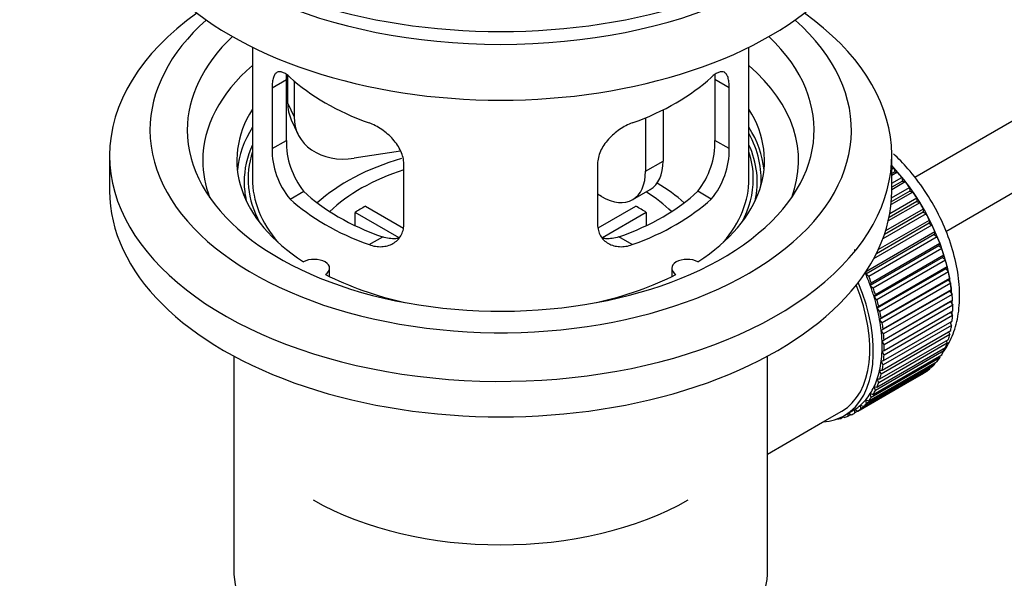
# Paper-space layout 'Layout1' of a CAD drawing. Units: millimetres. Extents: x 0 to 1755, y 0 to 2467.
# Drawn here: x 287 to 366, y 184 to 229 of the extents above; entities that cross this region are included whole.
import ezdxf
from ezdxf import colors
from ezdxf.entities.mleader import LeaderData, LeaderLine
from ezdxf.math import Vec2, Vec3

# ---------------------------------------------------------------- set-up
doc = ezdxf.new("R2010")
doc.units = ezdxf.units.MM
doc.layers.add('DV7_Défaut', color=7, linetype='Continuous')
doc.layers.add('Défaut', color=7, linetype='Continuous')

# ---------------------------------------------------------------- blocks, each defined once
blk = doc.blocks.new('_DOT')
at = {"color": 0}
blk.add_line((0, 0), (-1, 0), dxfattribs=at)
at = {"color": 0, "const_width": 0.333}
blk.add_lwpolyline([(-0.1665, 0, 1), (0.1665, 0, 1)], format="xyb", close=True, dxfattribs=at)
blk = doc.blocks.new('SE6')
at = {"layer": 'DV7_Défaut', "color": 7, "linetype": 'Continuous'}
for p, q in [((440.295, 263.109), (358.766, 216.038)), ((361.268, 211.709), (440.295, 257.336)), ((305.415, 226.543), (305.415, 215.942)), ((345.415, 215.942), (345.415, 226.543)), ((307.002, 223.274), (308.154, 223.939)), ((308.154, 219.04), (308.154, 223.939)), ((308.253, 224.254), (308.253, 222.05)), ((308.771, 223.829), (308.771, 220.934)), ((342.677, 223.939), (342.677, 219.04)), ((343.829, 223.274), (342.677, 223.939)), ((307.002, 223.274), (307.002, 218.375)), ((343.829, 218.375), (343.829, 223.274)), ((308.253, 222.05), (308.771, 220.934)), ((338.497, 221.496), (338.497, 217.371)), ((308.547, 220.692), (309.065, 219.577)), ((337.083, 220.852), (337.083, 216.554)), ((307.002, 218.375), (308.154, 219.04)), ((343.829, 218.375), (342.677, 219.04)), ((317.341, 218.178), (313.6, 217.599)), ((293.915, 217.82), (293.915, 214.962)), ((337.083, 216.554), (338.497, 217.371)), ((356.915, 214.962), (356.915, 217.82)), ((317.609, 212.251), (317.609, 217.15)), ((333.222, 217.15), (333.222, 212.251)), ((356.915, 216.721), (357.08, 216.815)), ((357.08, 216.815), (357.151, 216.51)), ((357.151, 216.51), (356.915, 216.374)), ((357.375, 216.481), (356.915, 216.215)), ((356.915, 215.586), (357.729, 216.056)), ((357.78, 215.756), (356.915, 215.257)), ((357.151, 216.51), (357.375, 216.481)), ((357.729, 216.056), (357.78, 215.756)), ((357.78, 215.756), (358.01, 215.7)), ((308.454, 214.314), (309.545, 214.944)), ((336.047, 214.265), (337.461, 215.082)), ((342.377, 214.314), (341.286, 214.944)), ((358.376, 214.958), (356.88, 214.095)), ((356.901, 214.416), (358.346, 215.25)), ((358.01, 215.7), (356.915, 215.068)), ((358.346, 215.25), (358.376, 214.958)), ((358.376, 214.958), (358.611, 214.875)), ((333.547, 214.513), (333.222, 214.701)), ((356.759, 213.153), (358.925, 214.404)), ((358.611, 214.875), (356.858, 213.862)), ((358.925, 214.404), (358.934, 214.122)), ((314.534, 213.733), (317.578, 211.975)), ((333.276, 211.989), (336.297, 213.733)), ((356.427, 211.77), (359.463, 213.523)), ((359.172, 214.012), (356.637, 212.548)), ((358.934, 214.122), (356.699, 212.832)), ((358.934, 214.122), (359.172, 214.012)), ((359.463, 213.523), (359.45, 213.255)), ((317.233, 211.194), (313.685, 213.243)), ((313.685, 212.173), (313.685, 213.243)), ((337.145, 213.243), (333.607, 211.2)), ((337.145, 213.243), (337.145, 212.173)), ((355.834, 210.238), (359.954, 212.617)), ((359.689, 213.119), (356.198, 211.104)), ((359.45, 213.255), (356.322, 211.449)), ((359.45, 213.255), (359.689, 213.119)), ((359.954, 212.617), (359.919, 212.363)), ((360.158, 212.203), (355.454, 209.487)), ((359.919, 212.363), (355.678, 209.914)), ((359.919, 212.363), (360.158, 212.203)), ((314.818, 210.64), (315.909, 211.27)), ((336.013, 210.64), (334.922, 211.27)), ((360.339, 211.454), (354.823, 208.269)), ((354.879, 208.506), (360.395, 211.691)), ((360.575, 211.271), (355.06, 208.086)), ((360.395, 211.691), (360.339, 211.454)), ((360.339, 211.454), (360.575, 211.271)), ((353.934, 210.07), (353.943, 210.253)), ((360.705, 210.535), (355.189, 207.351)), ((355.266, 207.569), (360.781, 210.753)), ((360.937, 210.33), (355.421, 207.146)), ((360.781, 210.753), (360.705, 210.535)), ((360.705, 210.535), (360.937, 210.33)), ((361.015, 209.613), (355.499, 206.429)), ((355.596, 206.627), (361.111, 209.811)), ((361.24, 209.389), (355.725, 206.204)), ((361.111, 209.811), (361.015, 209.613)), ((361.015, 209.613), (361.24, 209.389)), ((311.639, 208.07), (311.639, 208.736)), ((339.192, 208.736), (339.192, 208.07)), ((361.265, 208.697), (355.75, 205.513)), ((355.866, 205.688), (361.381, 208.872)), ((361.381, 208.872), (361.265, 208.697)), ((361.265, 208.697), (361.483, 208.454)), ((354.823, 208.269), (354.879, 208.506)), ((355.06, 208.086), (354.823, 208.269)), ((361.483, 208.454), (355.967, 205.27)), ((356.074, 204.76), (361.59, 207.945)), ((361.59, 207.945), (361.455, 207.793)), ((355.189, 207.351), (355.266, 207.569)), ((355.421, 207.146), (355.189, 207.351)), ((361.455, 207.793), (355.94, 204.608)), ((361.662, 207.534), (356.147, 204.349)), ((356.219, 203.851), (361.734, 207.035)), ((361.455, 207.793), (361.662, 207.534)), ((361.734, 207.035), (361.583, 206.908)), ((355.499, 206.429), (355.596, 206.627)), ((355.725, 206.204), (355.499, 206.429)), ((361.583, 206.908), (356.067, 203.724)), ((361.778, 206.635), (356.263, 203.451)), ((361.583, 206.908), (361.778, 206.635)), ((355.75, 205.513), (355.866, 205.688)), ((355.967, 205.27), (355.75, 205.513)), ((361.647, 206.05), (356.131, 202.866)), ((356.299, 202.967), (361.814, 206.152)), ((361.829, 205.765), (356.314, 202.581)), ((361.814, 206.152), (361.647, 206.05)), ((361.647, 206.05), (361.829, 205.765)), ((355.94, 204.608), (356.074, 204.76)), ((361.814, 204.931), (356.299, 201.747)), ((356.314, 202.117), (361.829, 205.301)), ((361.66, 205.203), (361.814, 204.931)), ((356.147, 204.349), (355.94, 204.608)), ((356.067, 203.724), (356.219, 203.851)), ((361.734, 204.14), (356.219, 200.956)), ((356.263, 201.305), (361.778, 204.49)), ((361.608, 204.391), (361.734, 204.14)), ((356.263, 203.451), (356.067, 203.724)), ((361.59, 203.398), (356.074, 200.214)), ((356.147, 200.54), (361.662, 203.725)), ((361.49, 203.625), (361.59, 203.398)), ((355.725, 199.173), (361.24, 202.357)), ((361.381, 202.711), (355.866, 199.526)), ((355.967, 199.828), (361.483, 203.012)), ((356.131, 202.866), (356.299, 202.967)), ((356.314, 202.581), (356.131, 202.866)), ((361.058, 202.253), (361.111, 202.084)), ((361.306, 202.91), (361.381, 202.711)), ((303.915, 201.671), (303.915, 184.507)), ((346.915, 184.507), (346.915, 201.671)), ((360.781, 201.523), (355.266, 198.338)), ((355.421, 198.582), (360.937, 201.766)), ((361.111, 202.084), (355.596, 198.9)), ((356.131, 202.042), (356.314, 202.117)), ((356.299, 201.747), (356.131, 202.042)), ((360.748, 201.657), (360.781, 201.523)), ((354.643, 197.608), (360.158, 200.792)), ((360.395, 201.032), (354.879, 197.847)), ((355.06, 198.059), (360.575, 201.243)), ((356.067, 201.258), (356.263, 201.305)), ((356.219, 200.956), (356.067, 201.258)), ((359.947, 200.671), (359.954, 200.614)), ((360.377, 201.129), (360.395, 201.032)), ((359.463, 200.275), (353.947, 197.09)), ((354.174, 197.233), (359.689, 200.418)), ((359.954, 200.614), (354.439, 197.43)), ((355.94, 200.521), (356.147, 200.54)), ((356.074, 200.214), (355.94, 200.521)), ((359.462, 200.286), (359.463, 200.275)), ((355.596, 198.9), (355.499, 199.209)), ((355.499, 199.209), (355.725, 199.173)), ((355.866, 199.526), (355.75, 199.836)), ((355.75, 199.836), (355.967, 199.828)), ((355.266, 198.338), (355.189, 198.645)), ((355.189, 198.645), (355.421, 198.582)), ((354.439, 197.43), (354.404, 197.724)), ((354.404, 197.724), (354.643, 197.608)), ((354.879, 197.847), (354.823, 198.149)), ((354.823, 198.149), (355.06, 198.059)), ((351.347, 196.339), (352.902, 197.238)), ((353.035, 196.772), (352.831, 196.654)), ((352.831, 196.654), (352.842, 196.754)), ((352.974, 196.82), (353.096, 196.723)), ((353.102, 196.891), (353.809, 197.299)), ((353.41, 196.831), (353.417, 197.073)), ((353.628, 196.957), (353.41, 196.831)), ((353.441, 197.087), (353.657, 196.937)), ((353.947, 197.09), (353.934, 197.375)), ((353.934, 197.375), (354.174, 197.233)), ((346.915, 193.781), (351.347, 196.339)), ((352.481, 196.604), (352.495, 196.592))]:
    blk.add_line(p, q, dxfattribs=at)
for centre, radius, start, end in [((314.473, 218.902), 6.321, 178.7495, 218.76651), ((336.358, 218.902), 6.32, 321.23072, 1.25327), ((313.139, 218.279), 6.137, 179.1058, 220.24344), ((337.692, 218.279), 6.138, 319.7591, 0.89167)]:
    blk.add_arc(centre, radius, start, end, dxfattribs=at)
for centre, major_axis, ratio, start_param, end_param in [((325.415, 245.989), (-31.5, 0), 0.57735, 0, 3.141593), ((325.415, 240.029), (-30.75, 0), 0.57735, 0, 3.141593), ((325.415, 244.519), (-30.75, 0), 0.57735, 0.25974, 2.881853), ((325.415, 217.82), (-31.5, 0), 0.57735, 5.60183, 6.283185), ((325.415, 217.82), (-31.5, 0), 0.57735, 0, 3.822948), ((325.415, 219.861), (-28.25, 0), 0.57735, 5.708569, 6.283185), ((325.415, 219.861), (-28.25, 0), 0.57735, 0, 3.716209), ((325.415, 219.861), (-25.25, 0), 0.57735, 5.739722, 6.283185), ((325.415, 219.861), (-25.25, 0), 0.57735, 0, 3.685056), ((325.415, 217.412), (-23.999, 0), 0.57735, 5.697563, 6.283185), ((325.415, 217.412), (-23.999, 0), 0.57735, 2.925762, 3.727215), ((325.415, 230.231), (-20, 0), 0.57735, 0.558455, 1.012341), ((325.415, 230.231), (20, 0), 0.57735, 5.270844, 5.72473), ((325.415, 217.412), (21.25, 0), 0.57735, 2.796891, 3.868159), ((313.083, 222.797), (4.535, 2.105), 0.788675, 2.790713, 3.141593), ((325.415, 217.412), (-21.25, 0), 0.57735, 2.415027, 3.486294), ((313.6, 221.681), (4.535, 2.105), 0.788675, 2.790713, 4.36151), ((325.415, 215.942), (21.25, 0), 0.57735, 2.796891, 3.081661), ((325.415, 215.942), (-21.25, 0), 0.57735, 3.201525, 3.486294), ((325.415, 215.942), (-20.976, 0), 0.57735, 3.093913, 3.447843), ((325.415, 215.686), (-20.663, 0), 0.57735, 6.02918, 6.283185), ((325.415, 215.942), (20.35, 0), 0.57735, 2.955859, 3.445055), ((325.415, 215.686), (-20.663, 0), 0.57735, 3.014331, 3.395598), ((325.415, 215.942), (20.35, 0), 0.57735, 0, 0.185734), ((325.415, 217.412), (-23.999, 0), 0.57735, 0, 0.21583), ((325.415, 208.593), (-17.5, 0), 0.57735, 5.185839, 5.717814), ((334.961, 219.412), (-2.5, 4.33), 0.57735, 3.141593, 3.926991), ((325.415, 208.593), (-16, 0), 0.57735, 5.222101, 5.748726), ((333.547, 218.596), (-2.5, 4.33), 0.57735, 2.356194, 3.926991), ((353.841, 210.308), (-5.625, 9.743), 0.57735, 4.028203, 5.100992), ((353.7, 210.226), (-5.75, 9.959), 0.57735, -1.214048, -1.191961), ((325.415, 215.942), (-20, 0), 0.57735, 0, 0.458666), ((325.415, 215.942), (-20, 0), 0.57735, 2.682927, 3.141593), ((325.415, 215.942), (20.35, 0), 0.57735, 5.979723, 6.283185), ((353.7, 210.226), (-5.75, 9.959), 0.57735, -1.303808, -1.254346), ((325.415, 214.962), (-31.5, 0), 0.57735, 0, 3.141593), ((325.415, 215.686), (-20.663, 0), 0.57735, 0, 0.127262), ((325.415, 220.433), (-18.5, 0), 0.57735, 0.53969, 1.031106), ((325.415, 220.433), (18.5, 0), 0.57735, 5.252079, 5.743495), ((325.415, 208.593), (-17.5, 0), 0.57735, 3.706964, 3.90805), ((353.7, 210.226), (-5.75, 9.959), 0.57735, -1.393567, -1.344106), ((325.415, 220.433), (-20, 0), 0.57735, 0.558455, 1.012341), ((325.415, 220.433), (20, 0), 0.57735, 5.270844, 5.72473), ((325.415, 208.593), (-16, 0), 0.57735, 3.676052, 3.891291), ((353.7, 210.226), (-5.75, 9.959), 0.57735, -1.483327, -1.433866), ((325.415, 206.96), (-16, 0), 0.57735, -0.822907, -0.747889), ((325.415, 206.96), (16, 0), 0.57735, 0.747889, 0.822907), ((353.7, 210.226), (-5.75, 9.959), 0.57735, 4.710098, 4.75956), ((353.7, 210.226), (5.75, -9.959), 0.57735, 1.478746, 1.528207), ((353.7, 210.226), (5.75, -9.959), 0.57735, 1.388986, 1.438447), ((353.7, 210.226), (5.75, -9.959), 0.57735, 1.299226, 1.348688), ((353.7, 210.226), (5.75, -9.959), 0.57735, 1.209466, 1.258928), ((310.389, 208.736), (-1.25, 0), 0.57735, 2.38561, 5.468371), ((340.442, 208.736), (1.25, 0), 0.57735, 0.814814, 3.897575), ((353.7, 210.226), (5.75, -9.959), 0.57735, 1.119707, 1.169168), ((325.415, 217.412), (21.25, 0), 0.57735, 3.985823, 4.340705), ((325.415, 217.412), (21.25, 0), 0.57735, 5.084073, 5.438955), ((348.184, 207.042), (5.625, -9.743), 0.57735, 1.279077, 1.368837), ((348.184, 207.042), (5.75, -9.959), 0.57735, 1.299226, 1.348688), ((353.7, 210.226), (5.75, -9.959), 0.57735, 1.029947, 1.079408), ((347.477, 206.634), (5.425, -9.396), 0.57735, 0, 1.325641), ((347.477, 206.634), (5.625, -9.743), 0.57735, 0, 1.343844), ((348.184, 207.042), (5.625, -9.743), 0.57735, 1.189317, 1.279077), ((348.184, 207.042), (5.75, -9.959), 0.57735, 1.209466, 1.258928), ((353.7, 210.226), (5.75, -9.959), 0.57735, 0.940187, 0.989648), ((348.184, 207.042), (5.625, -9.743), 0.57735, 1.099557, 1.189317), ((353.7, 210.226), (5.75, -9.959), 0.57735, 0.850427, 0.899889), ((348.184, 207.042), (5.75, -9.959), 0.57735, 1.119707, 1.169168), ((348.184, 207.042), (5.625, -9.743), 0.57735, 1.009798, 1.099557), ((353.841, 210.308), (-5.625, 9.743), 0.57735, 3.938075, 3.97227), ((353.7, 210.226), (5.75, -9.959), 0.57735, 0.760668, 0.810129), ((348.184, 207.042), (5.75, -9.959), 0.57735, 1.029947, 1.079408), ((353.841, 210.308), (-5.625, 9.743), 0.57735, 3.848215, 3.878615), ((353.7, 210.226), (5.75, -9.959), 0.57735, 0.670908, 0.720369), ((348.184, 207.042), (5.625, -9.743), 0.57735, 0.920038, 1.009798), ((348.184, 207.042), (5.75, -9.959), 0.57735, 0.940187, 0.989648), ((353.7, 210.226), (5.75, -9.959), 0.57735, 0.581148, 0.630609), ((353.841, 210.308), (-5.625, 9.743), 0.57735, 3.758625, 3.783987), ((348.184, 207.042), (5.625, -9.743), 0.57735, 0.830278, 0.920038), ((348.184, 207.042), (5.75, -9.959), 0.57735, 0.850427, 0.899889), ((353.7, 210.226), (5.75, -9.959), 0.57735, 0.491388, 0.540849), ((348.184, 207.042), (5.625, -9.743), 0.57735, 0.740518, 0.830278), ((348.184, 207.042), (5.75, -9.959), 0.57735, 0.760668, 0.810129), ((353.7, 210.226), (5.75, -9.959), 0.57735, 0.401628, 0.45109), ((348.184, 207.042), (5.625, -9.743), 0.57735, 0.650758, 0.740518), ((348.184, 207.042), (5.75, -9.959), 0.57735, 0.670908, 0.720369), ((353.7, 210.226), (5.75, -9.959), 0.57735, 0.222109, 0.27157), ((353.7, 210.226), (5.75, -9.959), 0.57735, 0.311869, 0.36133), ((348.184, 207.042), (5.625, -9.743), 0.57735, 0.560999, 0.650758), ((348.184, 207.042), (5.75, -9.959), 0.57735, 0.581148, 0.630609), ((353.7, 210.226), (5.75, -9.959), 0.57735, 0.132349, 0.18181), ((348.184, 207.042), (5.625, -9.743), 0.57735, 0.471239, 0.560999), ((348.184, 207.042), (5.75, -9.959), 0.57735, 0.491388, 0.540849), ((353.7, 210.226), (5.75, -9.959), 0.57735, 0.042589, 0.09205), ((348.184, 207.042), (5.625, -9.743), 0.57735, 0.291719, 0.381479), ((348.184, 207.042), (5.625, -9.743), 0.57735, 0.381479, 0.471239), ((348.184, 207.042), (5.75, -9.959), 0.57735, 0.401628, 0.45109), ((348.184, 207.042), (5.625, -9.743), 0.57735, 0.20196, 0.291719), ((348.184, 207.042), (5.75, -9.959), 0.57735, 0.222109, 0.27157), ((348.184, 207.042), (5.75, -9.959), 0.57735, 0.311869, 0.36133), ((348.184, 207.042), (5.625, -9.743), 0.57735, 0.02244, 0.1122), ((348.184, 207.042), (5.625, -9.743), 0.57735, 0.1122, 0.20196), ((348.184, 207.042), (5.75, -9.959), 0.57735, 0.132349, 0.18181), ((347.477, 206.634), (5.625, -9.743), 0.57735, 6.015722, 6.283185), ((348.184, 207.042), (5.75, -9.959), 0.57735, -0.13693, -0.087469), ((348.184, 207.042), (-5.75, 9.959), 0.57735, 3.094422, 3.143883), ((348.184, 207.042), (-5.625, 9.743), 0.57735, 3.141593, 3.164033), ((348.184, 207.042), (5.75, -9.959), 0.57735, 0.042589, 0.09205), ((348.184, 207.042), (5.75, -9.959), 0.57735, -0.22669, -0.177229), ((325.415, 198.796), (21.35, 0), 0.57735, 3.926991, 5.497787), ((325.415, 184.507), (-21.5, 0), 0.57735, 0, 3.141593)]:
    blk.add_ellipse(centre, major_axis=major_axis, ratio=ratio, start_param=start_param, end_param=end_param, dxfattribs=at)
for points, knots in [([(308.454, 224.112), (308.347, 224.211), (308.244, 224.294), (308.046, 224.429), (307.95, 224.481), (307.77, 224.55), (307.687, 224.568), (307.533, 224.569), (307.461, 224.551), (307.333, 224.481), (307.277, 224.429), (307.179, 224.288), (307.137, 224.199), (307.07, 223.989), (307.045, 223.869), (307.011, 223.593), (307.002, 223.44), (307.002, 223.274)], [0, 0, 0, 0, 0.125, 0.125, 0.25, 0.25, 0.375, 0.375, 0.5, 0.5, 0.625, 0.625, 0.75, 0.75, 0.875, 0.875, 1, 1, 1, 1]), ([(343.829, 223.274), (343.829, 223.439), (343.82, 223.59), (343.787, 223.864), (343.761, 223.988), (343.694, 224.198), (343.653, 224.286), (343.555, 224.428), (343.498, 224.481), (343.371, 224.551), (343.3, 224.569), (343.144, 224.568), (343.061, 224.55), (342.883, 224.481), (342.787, 224.43), (342.588, 224.294), (342.484, 224.211), (342.377, 224.112)], [0, 0, 0, 0, 0.125, 0.125, 0.25, 0.25, 0.375, 0.375, 0.5, 0.5, 0.625, 0.625, 0.75, 0.75, 0.875, 0.875, 1, 1, 1, 1]), ([(317.609, 217.15), (317.609, 217.316), (317.588, 217.483), (317.51, 217.821), (317.45, 217.994), (317.299, 218.331), (317.206, 218.496), (316.991, 218.819), (316.869, 218.976), (316.605, 219.271), (316.461, 219.413), (316.157, 219.678), (315.999, 219.799), (315.672, 220.022), (315.502, 220.124), (315.161, 220.301), (314.99, 220.376), (314.818, 220.438)], [0, 0, 0, 0, 0.125, 0.125, 0.25, 0.25, 0.375, 0.375, 0.5, 0.5, 0.625, 0.625, 0.75, 0.75, 0.875, 0.875, 1, 1, 1, 1]), ([(336.013, 220.438), (335.841, 220.376), (335.67, 220.301), (335.331, 220.125), (335.162, 220.024), (334.833, 219.8), (334.675, 219.678), (334.373, 219.415), (334.227, 219.273), (333.963, 218.976), (333.842, 218.822), (333.627, 218.5), (333.533, 218.332), (333.382, 217.997), (333.323, 217.828), (333.243, 217.486), (333.222, 217.316), (333.222, 217.15)], [0, 0, 0, 0, 0.125, 0.125, 0.25, 0.25, 0.375, 0.375, 0.5, 0.5, 0.625, 0.625, 0.75, 0.75, 0.875, 0.875, 1, 1, 1, 1]), ([(361.107, 202.061), (361.116, 202.075), (361.42, 202.513), (361.918, 203.446), (362.335, 205.079), (362.431, 206.924), (362.188, 208.935), (361.614, 211.017), (360.738, 213.075), (359.601, 215.027), (358.339, 216.671), (357.451, 217.585), (357.044, 217.958)], [0, 0, 0, 0, 0.00334, 0.106105, 0.213346, 0.326203, 0.442573, 0.559497, 0.675999, 0.792286, 0.908852, 1, 1, 1, 1]), ([(314.818, 210.64), (314.99, 210.578), (315.161, 210.534), (315.5, 210.481), (315.669, 210.472), (315.998, 210.489), (316.156, 210.514), (316.458, 210.599), (316.604, 210.658), (316.868, 210.807), (316.989, 210.897), (317.204, 211.105), (317.298, 211.225), (317.449, 211.483), (317.508, 211.623), (317.588, 211.926), (317.609, 212.085), (317.609, 212.251)], [0, 0, 0, 0, 0.125, 0.125, 0.25, 0.25, 0.375, 0.375, 0.5, 0.5, 0.625, 0.625, 0.75, 0.75, 0.875, 0.875, 1, 1, 1, 1]), ([(333.222, 212.251), (333.222, 212.086), (333.243, 211.928), (333.321, 211.629), (333.381, 211.485), (333.532, 211.225), (333.625, 211.108), (333.84, 210.899), (333.962, 210.808), (334.226, 210.659), (334.37, 210.599), (334.674, 210.514), (334.832, 210.489), (335.159, 210.472), (335.329, 210.481), (335.67, 210.534), (335.841, 210.578), (336.013, 210.64)], [0, 0, 0, 0, 0.125, 0.125, 0.25, 0.25, 0.375, 0.375, 0.5, 0.5, 0.625, 0.625, 0.75, 0.75, 0.875, 0.875, 1, 1, 1, 1]), ([(317.247, 211.159), (317.148, 211.14), (317.047, 211.127), (316.777, 211.111), (316.604, 211.118), (316.257, 211.167), (316.083, 211.209), (315.909, 211.27)], [0, 0, 0, 0, 0.23685, 0.23685, 0.618425, 0.618425, 1, 1, 1, 1]), ([(334.922, 211.27), (334.747, 211.209), (334.574, 211.167), (334.229, 211.118), (334.057, 211.11), (333.787, 211.127), (333.687, 211.14), (333.589, 211.158)], [0, 0, 0, 0, 0.38295, 0.38295, 0.765899, 0.765899, 1, 1, 1, 1])]:
    blk.add_open_spline(points, degree=3, knots=knots, dxfattribs=at)
for points in [[(308.154, 223.939), (308.154, 224.08), (308.16, 224.21), (308.171, 224.329)], [(342.657, 224.354), (342.67, 224.228), (342.677, 224.089), (342.677, 223.939)]]:
    blk.add_open_spline(points, degree=3, dxfattribs=at)

psp = doc.layouts.get("Layout1")

# ---------------------------------------------------------------- block references
at = {"layer": 'Défaut'}
psp.add_blockref('SE6', (0, 0), dxfattribs=at)

# ---------------------------------------------------------------- leaders
at = {"layer": 'Défaut', "color": 7, "linetype": 'Continuous'}
ml = psp.add_multileader_mtext('Standard', dxfattribs=at)
ml.set_content('{\\pxsm0.9;\\fSolid Edge ISO|b1||i0||c0|p34;\\W1.;05/07/2016\\P}', color=256)
ml.set_leader_properties()
ml.set_arrow_properties(name='DOT')
ml.build(insert=Vec2(0, 0))
ml.multileader.update_dxf_attribs({"leader_type": 0, "dogleg_length": 0, "arrow_head_size": 12})
ctx = ml.context
ctx.base_point, ctx.char_height, ctx.arrow_head_size, ctx.landing_gap_size = Vec3(1665.386, 2459.786), 12, 12, 4.2
notes = []
notes.append((ctx, [(0, (0, 0, 0), (0, 0), (1, 0), 1, [])]))
ctx.mtext.insert = Vec3(1669.586, 2465.906)
for ctx, leaders in notes:
    for number, flags, end, landing, length, lines in leaders:
        leader = LeaderData()
        leader.index, (leader.has_last_leader_line, leader.has_dogleg_vector, leader.attachment_direction) = number, flags
        leader.last_leader_point, leader.dogleg_vector, leader.dogleg_length = Vec3(end), Vec3(landing), length
        for number, points, colour, breaks in lines:
            line = LeaderLine()
            line.index, line.vertices, line.color, line.breaks = number, Vec3.list(points), colors.encode_raw_color(colour), breaks
            leader.lines.append(line)
        ctx.leaders.append(leader)

doc.saveas('drawing.dxf')
